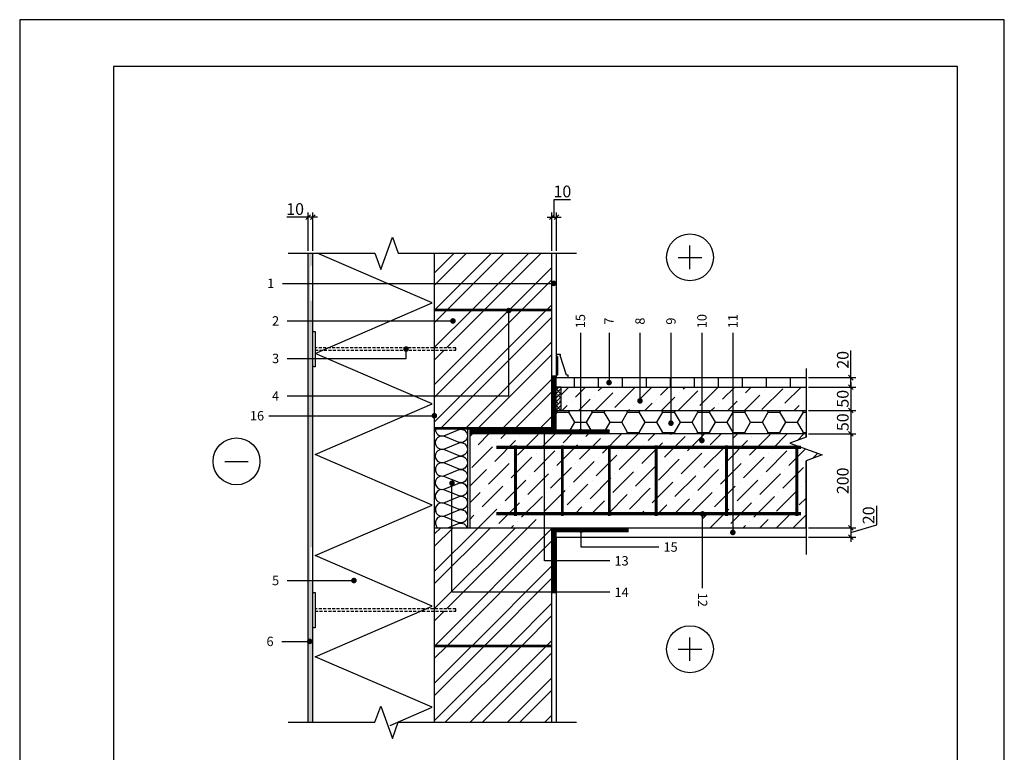
# Model space of a CAD drawing. Units: inches. Extents: x 80199 to 107029, y -3057 to -87.
# Drawn here: x 86152 to 88252, y -1649 to -87 of the extents above; entities that cross this region are included whole.
import ezdxf
from ezdxf.enums import TextEntityAlignment as Align

# ---------------------------------------------------------------- set-up
doc = ezdxf.new("R2010")
doc.units = ezdxf.units.IN
doc.header["$MEASUREMENT"] = 0
doc.linetypes.add('ACAD_ISO03W100', pattern=[30, 12, -18])
doc.linetypes.add('HIDDEN', pattern=[9.525, 6.35, -3.175])
for name, color, linetype in [('Plona', 5, 'Continuous'), ('Punktyrinė', 6, 'ACAD_ISO03W100'), ('Strichas', 8, 'Continuous'), ('Tekstas', 7, 'Continuous')]:
    doc.layers.add(name, color=color, linetype=linetype)
doc.layers.add('Stora', color=7, linetype='Continuous', lineweight=25)
doc.styles.add('ISOCPEUR', font='isocpeur.ttf')
doc.styles.get("Standard").update_dxf_attribs({"font": 'arial.ttf'})
doc.dimstyles.new('M1-10', dxfattribs={"dimscale": 10, "dimtxt": 2.5, "dimasz": 1, "dimexe": 1, "dimexo": 0.5, "dimgap": 0.5, "dimtad": 1, "dimtih": 1, "dimtoh": 1, "dimdec": 0, "dimzin": 0, "dimdsep": 46, "dimtxsty": 'ISOCPEUR', "dimblk": 'OBLIQUE', "dimcen": 2.5, "dimdle": 1, "dimadec": 0, "dimazin": 0, "dimtfac": 1, "dimtdec": 0, "dimtofl": 0, "dimtmove": 0, "dimatfit": 3, "dimfxl": 1, "dimtolj": 1, "dimtzin": 0, "dimarcsym": 0})
pattern_1 = [(45, (15185.71, -3110.424), (-39.774756, 39.774756), []), (45, (15212.225, -3110.424), (-39.774756, 39.774756), [])]
pattern_2 = [(45, (15185.709, -3110.424), (13.258252, 48.613591), [62.5, -12.5, 0, -12.5])]

# ---------------------------------------------------------------- blocks, each defined once
blk = doc.blocks.new('_Oblique')
at = {"color": 0, "linetype": 'ByBlock', "lineweight": -2}
blk.add_line((-0.5, -0.5), (0.5, 0.5), dxfattribs=at)
blk = doc.blocks.new('*D84')
at = {"color": 0, "lineweight": -2, "transparency": 16777216}
for p, q in [((86766.7, -580.1), (86766.7, -498.4)), ((86776.7, -580.1), (86776.7, -498.4)), ((86766.7, -508.4), (86721.7, -508.4)), ((86786.7, -508.4), (86766.7, -508.4))]:
    blk.add_line(p, q, dxfattribs=at)
at = {"color": 0, "lineweight": -2, "transparency": 16777216, "xscale": 10, "yscale": 10, "zscale": 10, "rotation": 180}
blk.add_blockref('_Oblique', (86766.7, -508.4), dxfattribs=at)
at = {"color": 0, "lineweight": -2, "transparency": 16777216, "xscale": 10, "yscale": 10, "zscale": 10}
blk.add_blockref('_Oblique', (86776.7, -508.4), dxfattribs=at)
at = {"color": 0, "transparency": 16777216, "insert": (86739.2, -490.9), "char_height": 25, "attachment_point": 5, "style": 'ISOCPEUR'}
blk.add_mtext('\\A1;10', dxfattribs=at)
blk = doc.blocks.new('*D87')
at = {"color": 0, "lineweight": -2, "transparency": 16777216}
for p, q in [((87291.7, -508.4), (87291.7, -470.9)), ((87291.7, -470.9), (87326.7, -470.9)), ((87286.7, -580.1), (87286.7, -498.4)), ((87296.7, -580.1), (87296.7, -498.4)), ((87276.7, -508.4), (87306.7, -508.4))]:
    blk.add_line(p, q, dxfattribs=at)
at = {"color": 0, "lineweight": -2, "transparency": 16777216, "xscale": 10, "yscale": 10, "zscale": 10, "rotation": 180}
blk.add_blockref('_Oblique', (87286.7, -508.4), dxfattribs=at)
at = {"color": 0, "lineweight": -2, "transparency": 16777216, "xscale": 10, "yscale": 10, "zscale": 10}
blk.add_blockref('_Oblique', (87296.7, -508.4), dxfattribs=at)
at = {"color": 0, "transparency": 16777216, "insert": (87309.2, -453.4), "char_height": 25, "attachment_point": 5, "style": 'ISOCPEUR'}
blk.add_mtext('\\A1;10', dxfattribs=at)
blk = doc.blocks.new('*U3')
at = {"layer": 'Tekstas'}
h = blk.add_hatch(color=256, dxfattribs=at)
edge = h.paths.add_edge_path()
edge.add_arc((-59.7, 0), 6, 0, 360)
blk.add_line((0, 0), (-59.7, 0), dxfattribs=at)
blk.add_attdef('00', text='', height=20, dxfattribs=at).set_placement((25, 0), align=Align.MIDDLE_CENTER)
blk = doc.blocks.new('*U2')
at = {"layer": 'Tekstas'}
h = blk.add_hatch(color=256, dxfattribs=at)
edge = h.paths.add_edge_path()
edge.add_arc((-142, 0), 6, 0, 360)
blk.add_line((0, 0), (-142, 0), dxfattribs=at)
blk.add_attdef('00', text='', height=20, dxfattribs=at).set_placement((25, 0), align=Align.MIDDLE_CENTER)
blk = doc.blocks.new('*U4')
at = {"layer": 'Tekstas'}
h = blk.add_hatch(color=256, dxfattribs=at)
edge = h.paths.add_edge_path()
edge.add_arc((-253.2, 20), 6, 0, 360)
for p, q in [((-253.2, 0), (-253.2, 20)), ((0, 0), (-253.2, 0))]:
    blk.add_line(p, q, dxfattribs=at)
blk.add_attdef('00', text='', height=20, dxfattribs=at).set_placement((25, 0), align=Align.MIDDLE_CENTER)
blk = doc.blocks.new('*U5')
at = {"layer": 'Tekstas'}
h = blk.add_hatch(color=256, dxfattribs=at)
edge = h.paths.add_edge_path()
edge.add_arc((-353.2, 0), 6, 0, 360)
blk.add_line((0, 0), (-353.2, 0), dxfattribs=at)
blk.add_attdef('00', text='', height=20, dxfattribs=at).set_placement((25, 0), align=Align.MIDDLE_CENTER)
blk = doc.blocks.new('*U68')
at = {"layer": 'Tekstas'}
h = blk.add_hatch(color=256, dxfattribs=at)
edge = h.paths.add_edge_path()
edge.add_arc((-578.7, 0), 6, 0, 360)
blk.add_line((0, 0), (-578.7, 0), dxfattribs=at)
blk.add_attdef('00', text='', height=20, dxfattribs=at).set_placement((25, 0), align=Align.MIDDLE_CENTER)
blk = doc.blocks.new('*U63')
at = {"layer": 'Tekstas'}
h = blk.add_hatch(color=256, dxfattribs=at)
edge = h.paths.add_edge_path()
edge.add_arc((-472.2, 182), 6, 0, 360)
for p, q in [((-472.2, 0), (-472.2, 182)), ((0, 0), (-472.2, 0))]:
    blk.add_line(p, q, dxfattribs=at)
blk.add_attdef('00', text='', height=20, dxfattribs=at).set_placement((25, 0), align=Align.MIDDLE_CENTER)
blk = doc.blocks.new('*U64')
at = {"layer": 'Tekstas'}
h = blk.add_hatch(color=256, dxfattribs=at)
edge = h.paths.add_edge_path()
edge.add_arc((-106, 0), 6, 0, 360)
blk.add_line((0, 0), (-106, 0), dxfattribs=at)
blk.add_attdef('00', text='', height=20, dxfattribs=at).set_placement((25, 0), align=Align.MIDDLE_CENTER)
blk = doc.blocks.new('*U65')
at = {"layer": 'Tekstas'}
h = blk.add_hatch(color=256, dxfattribs=at)
edge = h.paths.add_edge_path()
edge.add_arc((-145, 0), 6, 0, 360)
blk.add_line((0, 0), (-145, 0), dxfattribs=at)
blk.add_attdef('00', text='', height=20, dxfattribs=at).set_placement((25, 0), align=Align.MIDDLE_CENTER)
blk = doc.blocks.new('*U66')
at = {"layer": 'Tekstas'}
h = blk.add_hatch(color=256, dxfattribs=at)
edge = h.paths.add_edge_path()
edge.add_arc((-192.5, 0), 6, 0, 360)
blk.add_line((0, 0), (-192.5, 0), dxfattribs=at)
blk.add_attdef('00', text='', height=20, dxfattribs=at).set_placement((25, 0), align=Align.MIDDLE_CENTER)
blk = doc.blocks.new('*U67')
at = {"layer": 'Tekstas'}
h = blk.add_hatch(color=256, dxfattribs=at)
edge = h.paths.add_edge_path()
edge.add_arc((-229.5, 0), 6, 0, 360)
blk.add_line((0, 0), (-229.5, 0), dxfattribs=at)
blk.add_attdef('00', text='', height=20, dxfattribs=at).set_placement((25, 0), align=Align.MIDDLE_CENTER)
blk = doc.blocks.new('*U55')
at = {"layer": 'Tekstas'}
h = blk.add_hatch(color=256, dxfattribs=at)
edge = h.paths.add_edge_path()
edge.add_arc((-425.5, 0), 6, 0, 360)
blk.add_line((0, 0), (-425.5, 0), dxfattribs=at)
blk.add_attdef('00', text='', height=20, dxfattribs=at).set_placement((25, 0), align=Align.MIDDLE_CENTER)
blk = doc.blocks.new('*U69')
at = {"layer": 'Tekstas'}
h = blk.add_hatch(color=256, dxfattribs=at)
edge = h.paths.add_edge_path()
edge.add_arc((-158, 0), 6, 0, 360)
blk.add_line((0, 0), (-158, 0), dxfattribs=at)
blk.add_attdef('00', text='', height=20, dxfattribs=at).set_placement((25, 0), align=Align.MIDDLE_CENTER)
blk = doc.blocks.new('*D79')
at = {"color": 0, "lineweight": -2, "transparency": 16777216}
for p, q in [((87924.7, -850.4), (87924.7, -792.4)), ((87833.9, -850.4), (87934.7, -850.4)), ((87924.7, -870.4), (87924.7, -840.4)), ((87833.9, -870.4), (87934.7, -870.4))]:
    blk.add_line(p, q, dxfattribs=at)
at = {"color": 0, "lineweight": -2, "transparency": 16777216, "xscale": 10, "yscale": 10, "zscale": 10}
for p, rotation in [((87924.7, -850.4), 90), ((87924.7, -870.4), 270)]:
    blk.add_blockref('_Oblique', p, dxfattribs=dict(at, rotation=rotation))
at = {"color": 0, "transparency": 16777216, "insert": (87907.2, -812.4), "char_height": 25, "attachment_point": 5, "rotation": 90, "style": 'ISOCPEUR'}
blk.add_mtext('\\A1;20', dxfattribs=at)
blk = doc.blocks.new('*D80')
at = {"color": 0, "lineweight": -2, "transparency": 16777216}
for p, q in [((87924.7, -860.4), (87924.7, -930.4)), ((87833.9, -870.4), (87934.7, -870.4)), ((87833.9, -920.4), (87934.7, -920.4))]:
    blk.add_line(p, q, dxfattribs=at)
at = {"color": 0, "lineweight": -2, "transparency": 16777216, "xscale": 10, "yscale": 10, "zscale": 10}
for p, rotation in [((87924.7, -870.4), 90), ((87924.7, -920.4), 270)]:
    blk.add_blockref('_Oblique', p, dxfattribs=dict(at, rotation=rotation))
at = {"color": 0, "transparency": 16777216, "insert": (87907.2, -895.4), "char_height": 25, "attachment_point": 5, "rotation": 90, "style": 'ISOCPEUR'}
blk.add_mtext('\\A1;50', dxfattribs=at)
blk = doc.blocks.new('*D81')
at = {"color": 0, "lineweight": -2, "transparency": 16777216}
for p, q in [((87833.9, -920.4), (87934.7, -920.4)), ((87924.7, -910.4), (87924.7, -980.4)), ((87833.9, -970.4), (87934.7, -970.4))]:
    blk.add_line(p, q, dxfattribs=at)
at = {"color": 0, "lineweight": -2, "transparency": 16777216, "xscale": 10, "yscale": 10, "zscale": 10}
for p, rotation in [((87924.7, -920.4), 90), ((87924.7, -970.4), 270)]:
    blk.add_blockref('_Oblique', p, dxfattribs=dict(at, rotation=rotation))
at = {"color": 0, "transparency": 16777216, "insert": (87907.2, -945.4), "char_height": 25, "attachment_point": 5, "rotation": 90, "style": 'ISOCPEUR'}
blk.add_mtext('\\A1;50', dxfattribs=at)
blk = doc.blocks.new('*D82')
at = {"color": 0, "lineweight": -2, "transparency": 16777216}
for p, q in [((87924.7, -960.4), (87924.7, -1180.4)), ((87833.9, -970.4), (87934.7, -970.4)), ((87833.9, -1170.4), (87934.7, -1170.4))]:
    blk.add_line(p, q, dxfattribs=at)
at = {"color": 0, "lineweight": -2, "transparency": 16777216, "xscale": 10, "yscale": 10, "zscale": 10}
for p, rotation in [((87924.7, -970.4), 90), ((87924.7, -1170.4), 270)]:
    blk.add_blockref('_Oblique', p, dxfattribs=dict(at, rotation=rotation))
at = {"color": 0, "transparency": 16777216, "insert": (87907.2, -1070.4), "char_height": 25, "attachment_point": 5, "rotation": 90, "style": 'ISOCPEUR'}
blk.add_mtext('\\A1;200', dxfattribs=at)
blk = doc.blocks.new('*D83')
at = {"color": 0, "lineweight": -2, "transparency": 16777216}
for p, q in [((87979.7, -1163.9), (87979.7, -1123.9)), ((87833.9, -1170.4), (87934.7, -1170.4)), ((87924.7, -1160.4), (87924.7, -1200.4)), ((87924.7, -1180.4), (87979.7, -1163.9)), ((87833.9, -1190.4), (87934.7, -1190.4))]:
    blk.add_line(p, q, dxfattribs=at)
at = {"color": 0, "lineweight": -2, "transparency": 16777216, "xscale": 10, "yscale": 10, "zscale": 10}
for p, rotation in [((87924.7, -1170.4), 90), ((87924.7, -1190.4), 270)]:
    blk.add_blockref('_Oblique', p, dxfattribs=dict(at, rotation=rotation))
at = {"color": 0, "transparency": 16777216, "insert": (87962.2, -1143.9), "char_height": 25, "attachment_point": 5, "rotation": 90, "style": 'ISOCPEUR'}
blk.add_mtext('\\A1;20', dxfattribs=at)
blk = doc.blocks.new('*U60')
at = {"layer": 'Tekstas'}
h = blk.add_hatch(color=256, dxfattribs=at)
edge = h.paths.add_edge_path()
edge.add_arc((-139.2, 275), 6, 0, 360)
for p, q in [((-139.2, 0), (-139.2, 275)), ((0, 0), (-139.2, 0))]:
    blk.add_line(p, q, dxfattribs=at)
blk.add_attdef('00', text='', height=20, dxfattribs=at).set_placement((25, 0), align=Align.MIDDLE_CENTER)
blk = doc.blocks.new('*U70')
at = {"layer": 'Tekstas'}
h = blk.add_hatch(color=256, dxfattribs=at)
edge = h.paths.add_edge_path()
edge.add_arc((-336.7, 232.5), 6, 0, 360)
for p, q in [((-336.7, 0), (-336.7, 232.5)), ((0, 0), (-336.7, 0))]:
    blk.add_line(p, q, dxfattribs=at)
blk.add_attdef('00', text='', height=20, dxfattribs=at).set_placement((25, 0), align=Align.MIDDLE_CENTER)
blk = doc.blocks.new('*U12')
at = {"layer": 'Tekstas'}
h = blk.add_hatch(color=256, dxfattribs=at)
edge = h.paths.add_edge_path()
edge.add_arc((-165.7, 36), 6, 0, 360)
for p, q in [((-165.7, 0), (-165.7, 36)), ((0, 0), (-165.7, 0))]:
    blk.add_line(p, q, dxfattribs=at)
blk.add_attdef('00', text='', height=20, dxfattribs=at).set_placement((25, 0), align=Align.MIDDLE_CENTER)
blk = doc.blocks.new('*U71')
at = {"layer": 'Tekstas'}
h = blk.add_hatch(color=256, dxfattribs=at)
edge = h.paths.add_edge_path()
edge.add_arc((-210.5, 0), 6, 0, 360)
blk.add_line((0, 0), (-210.5, 0), dxfattribs=at)
blk.add_attdef('00', text='', height=20, dxfattribs=at).set_placement((25, 0), align=Align.MIDDLE_CENTER)

msp = doc.modelspace()

# ---------------------------------------------------------------- hatches: boundary and pattern name
h = msp.add_hatch()
h.set_pattern_fill('AR-SAND', color=256, scale=5)
h.set_pattern_definition([(37.5, (31709.841, -2869.5705), (-0.3149668, 9.6341188), [0, -7.6, 0, -8.5, 0, -8.125]), (7.5, (31709.841, -2869.57), (8.8488835, 14.1107303), [0, -4.1, 0, -6.85, 0, -2.625]), (327.5, (31703.691, -2869.5705), (15.5707093, 0.0282953), [0, -2.5, 0, -9, 0, -11.75]), (317.5, (31703.691, -2869.57), (15.030633, 4.3883778), [0, -1.25, 0, -5.9, 0, -6.75])])
edge = h.paths.add_edge_path()
edge.add_line((86776.7, -686.6), (86774.7, -686.6))
edge.add_arc((86774.7, -683.6), 3, 180, 270, ccw=False)
edge.add_line((86771.7, -683.6), (86771.7, -1214.6))
edge.add_arc((86774.7, -1214.6), 3, 90, 180, ccw=False)
edge.add_line((86774.7, -1211.6), (86776.7, -1211.6))
edge.add_line((86776.7, -1211.6), (86776.7, -686.6))
edge = h.paths.add_edge_path()
edge.add_line((86776.7, -1286.6), (86774.7, -1286.6))
edge.add_arc((86774.7, -1283.6), 3, 180, 270, ccw=False)
edge.add_line((86771.7, -1283.6), (86771.7, -1585.1))
edge.add_line((86771.7, -1585.1), (86776.7, -1585.1))
edge.add_line((86776.7, -1585.1), (86776.7, -1286.6))
edge = h.paths.add_edge_path()
edge.add_line((86776.7, -585.1), (86771.7, -585.1))
edge.add_line((86771.7, -585.1), (86771.7, -614.6))
edge.add_arc((86774.7, -614.6), 3, 90, 180, ccw=False)
edge.add_line((86774.7, -611.6), (86776.7, -611.6))
edge.add_line((86776.7, -611.6), (86776.7, -585.1))
edge = h.paths.add_edge_path()
edge.add_arc((86818.2, -482.6), 41.7, 175.2568, 184.7432)
edge.add_line((86776.7, -486), (86776.7, -479.2))
h.paths.add_polyline_path([(86771.7, -585.1), (86766.7, -585.1), (86766.7, -1585.1), (86771.7, -1585.1)])
h = msp.add_hatch()
h.set_pattern_fill('ANSI38', color=256, scale=50)
h.set_pattern_definition([(45, (18154.7085, -2947.924), (-4.4194174, 4.4194174), []), (135, (18154.7085, -2947.924), (-13.25825215, 4.4194174), [15.625, -9.375])])
h.paths.add_polyline_path([(87306.7, -870.4), (87286.7, -870.4), (87286.7, -920.4), (87306.7, -920.4)])
at = {"layer": 'Plona'}
h = msp.add_hatch(dxfattribs=at)
h.set_pattern_fill('ANSI31', color=256, scale=410, angle=45)
h.set_pattern_definition([(90, (18352.21, -3100.424), (-51.25, 0), [])])
h.paths.add_polyline_path([(87828.9, -850.4), (87286.7, -850.4), (87286.7, -870.4), (87828.9, -870.4)])
at = {"layer": 'Strichas'}
h = msp.add_hatch(dxfattribs=at)
h.set_pattern_fill('ANSI32', color=256, scale=150, style=0)
h.set_pattern_definition(pattern_1)
h.paths.add_polyline_path([(87286.7, -649.4), (87036.7, -649.4), (87036.7, -704.4), (87286.7, -704.4)])
h.paths.add_polyline_path([(87286.7, -585.1), (87036.7, -585.1), (87036.7, -649.4), (87286.7, -649.4)])
h = msp.add_hatch(dxfattribs=at)
h.set_pattern_fill('ANSI32', color=256, scale=150, style=0)
h.set_pattern_definition(pattern_1)
h.paths.add_polyline_path([(87286.7, -1170.4), (87073.7, -1170.4), (87073.7, -1307.9), (87286.7, -1307.9), (87286.7, -1240.9)], flags=17)
h.paths.add_polyline_path([(87286.7, -1307.9), (87073.7, -1307.9), (87073.7, -1170.4), (87036.7, -1170.4), (87036.7, -1343.6), (87086.7, -1343.6), (87086.7, -1348.6), (87036.7, -1348.6), (87036.7, -1420.4), (87286.7, -1420.4)])
h.paths.add_polyline_path([(87286.7, -1423.4), (87036.7, -1423.4), (87036.7, -1585.1), (87286.7, -1585.1)])
h.paths.add_polyline_path([(87286.7, -707.4), (87184.7, -707.4), (87184.7, -889.4), (87036.7, -889.4), (87036.7, -957.4), (87286.7, -957.4)])
h.paths.add_polyline_path([(87184.7, -707.4), (87036.7, -707.4), (87036.7, -787.1), (87086.7, -787.1), (87086.7, -792.1), (87036.7, -792.1), (87036.7, -889.4), (87184.7, -889.4)])
h = msp.add_hatch(dxfattribs=at)
h.set_pattern_fill('ANSI36', color=256, scale=200, style=0)
h.set_pattern_definition(pattern_2)
h.paths.add_polyline_path([(87828.9, -870.4), (87306.7, -870.4), (87306.7, -920.4), (87828.9, -920.4)])
h = msp.add_hatch(dxfattribs=at)
h.set_pattern_fill('HONEY', color=256, scale=200, style=0)
h.set_pattern_definition([(0, (15185.709, -3110.424), (37.5, 21.650635), [25, -50]), (120, (15185.709, -3110.424), (-37.5, 21.650635), [25, -50]), (60, (15185.709, -3110.424), (8e-15, 43.30127), [-50, 25])])
h.paths.add_polyline_path([(87828.9, -970.4), (87828.9, -920.4), (87286.7, -920.4), (87286.7, -970.4)])
h = msp.add_hatch(dxfattribs=at)
h.set_pattern_fill('ANSI36', color=256, scale=200, style=0)
h.set_pattern_definition(pattern_2)
h.paths.add_polyline_path([(87209.2, -998.9), (87271.2, -998.9), (87271.2, -970.4), (87111.7, -970.4), (87111.7, -1170.4), (87271.2, -1170.4), (87271.2, -1140.4), (87209.2, -1140.4)])
h.paths.add_polyline_path([(87271.2, -998.9), (87209.2, -998.9), (87209.2, -1140.4), (87271.2, -1140.4)], flags=17)
h.paths.add_polyline_path([(87309.2, -998.9), (87271.2, -998.9), (87271.2, -1140.4), (87309.2, -1140.4)])
h.paths.add_polyline_path([(87271.2, -970.4), (87271.2, -998.9), (87672.7, -998.9), (87672.7, -970.4)])
h.paths.add_polyline_path([(87409.2, -998.9), (87309.2, -998.9), (87309.2, -1140.4), (87409.2, -1140.4)])
h.paths.add_polyline_path([(87509.2, -998.9), (87409.2, -998.9), (87409.2, -1140.4), (87509.2, -1140.4)])
h.paths.add_polyline_path([(87659.2, -998.9), (87509.2, -998.9), (87509.2, -1140.4), (87659.2, -1140.4)])
h.paths.add_polyline_path([(87809.2, -998.9), (87672.7, -998.9), (87672.7, -1140.4), (87809.2, -1140.4)], flags=17)
h.paths.add_polyline_path([(87828.9, -977.4), (87828.9, -970.4), (87672.7, -970.4), (87672.7, -998.9), (87809.2, -998.9), (87809.2, -995.2), (87794.6, -989.9)])
h.paths.add_polyline_path([(87828.9, -1027.4), (87863.3, -1014.9), (87809.2, -995.2), (87809.2, -998.9), (87809.2, -1140.4), (87672.7, -1140.4), (87672.7, -1170.4), (87828.9, -1170.4)])
h.paths.add_polyline_path([(87672.7, -1140.4), (87271.2, -1140.4), (87271.2, -1170.4), (87286.7, -1170.4), (87672.7, -1170.4)])
h.paths.add_polyline_path([(87672.7, -998.9), (87659.2, -998.9), (87659.2, -1140.4), (87672.7, -1140.4)])
h.paths.add_polyline_path([(87608.2, -1140.4), (87271.2, -1140.4), (87271.2, -1170.4), (87286.7, -1170.4), (87608.2, -1170.4)], flags=16)

# ---------------------------------------------------------------- linework, layer by layer
for p, q in [((87106.7, -960.4), (87106.7, -1170.4)), ((87106.7, -960.4), (87106.7, -1170.4)), ((87111.7, -960.4), (87111.7, -1170.4)), ((87111.7, -960.4), (87111.7, -970.4)), ((87111.7, -960.4), (87111.7, -1170.4)), ((87828.9, -970.4), (87111.7, -970.4)), ((87828.9, -977.4), (87828.9, -970.4)), ((87828.9, -1170.4), (87828.9, -1027.4)), ((87036.7, -1170.4), (87286.7, -1170.4)), ((87286.7, -1170.4), (87828.9, -1170.4))]:
    msp.add_line(p, q)
msp.add_lwpolyline([(88251.7, -3057.2), (88251.7, -87.2), (86151.7, -87.2), (86151.7, -3057.2), (88251.7, -3057.2)])
for points in [[(88151.7, -2957.2), (88151.7, -187.2), (86351.7, -187.2), (86351.7, -2957.2)], [(87286.7, -920.4), (87306.7, -920.4), (87306.7, -870.4), (87286.7, -870.4)]]:
    msp.add_lwpolyline(points, close=True)
for points in [[(87168.4, -998.9, 7, 7, 0), (87818.4, -998.9, 0, 0, 0)], [(87168.4, -1140.4, 7, 7, 0), (87818.4, -1140.4, 0, 0, 0)]]:
    msp.add_lwpolyline(points, format="xyseb")
at = {"const_width": 6}
for points in [[(87209.2, -994.4), (87209.2, -1145.4)], [(87309.2, -994.4), (87309.2, -1145.4)], [(87409.2, -994.4), (87409.2, -1145.4)], [(87509.2, -994.4), (87509.2, -1145.4)], [(87659.2, -994.4), (87659.2, -1145.4)], [(87809.2, -994.4), (87809.2, -1145.4)]]:
    msp.add_lwpolyline(points, dxfattribs=at)
at = {"layer": 'Plona'}
for p, q in [((87296.7, -850.4), (87296.7, -585.1)), ((87581.3, -618.9), (87581.3, -568.9)), ((87556.3, -593.9), (87606.3, -593.9)), ((87036.7, -704.4), (87286.7, -704.4)), ((87036.7, -707.4), (87286.7, -707.4)), ((87296.7, -800.4), (87304.7, -800.4)), ((87296.7, -800.4), (87296.7, -805.4)), ((87296.7, -805.4), (87298.7, -805.4)), ((87298.7, -805.4), (87298.7, -845.4)), ((87304.7, -800.4), (87304.7, -803.4)), ((87317.7, -845.4), (87304.7, -803.4)), ((87286.7, -850.4), (87828.9, -850.4)), ((87296.7, -850.4), (87296.7, -845.4)), ((87298.7, -845.4), (87296.7, -845.4)), ((87296.7, -850.4), (87321.7, -850.4)), ((87321.7, -845.4), (87317.7, -845.4)), ((87321.7, -850.4), (87321.7, -845.4)), ((87286.7, -957.4), (87036.7, -957.4)), ((87286.7, -960.4), (87036.7, -960.4)), ((86589.1, -1028.9), (86639.1, -1028.9)), ((87286.7, -1190.4), (87828.9, -1190.4)), ((87296.7, -1585.1), (87296.7, -1190.4)), ((87581.3, -1454.4), (87581.3, -1404.4)), ((87036.7, -1420.4), (87286.7, -1420.4)), ((87036.7, -1420.4), (87286.7, -1420.4)), ((87036.7, -1423.4), (87286.7, -1423.4)), ((87556.3, -1429.4), (87606.3, -1429.4))]:
    msp.add_line(p, q, dxfattribs=at)
for points in [[(86724.2, -585.1), (86909.2, -585.1), (86921.7, -619.5), (86946.7, -550.8), (86959.2, -585.1), (87339.2, -585.1)], [(87828.9, -830.9), (87828.9, -977.4), (87794.6, -989.9), (87863.3, -1014.9), (87828.9, -1027.4), (87828.9, -1227.4)], [(86724.2, -1585.1), (86909.2, -1585.1), (86921.7, -1550.8), (86946.7, -1619.5), (86959.2, -1585.1), (87339.2, -1585.1)]]:
    msp.add_lwpolyline(points, dxfattribs=at)
for points in [[(86776.7, -755.1, -0.414214), (86779.7, -752.1), (86781.7, -752.1), (86781.7, -827.1), (86779.7, -827.1, -0.414214), (86776.7, -824.1)], [(86776.7, -1311.6, -0.414214), (86779.7, -1308.6), (86781.7, -1308.6), (86781.7, -1383.6), (86779.7, -1383.6, -0.414214), (86776.7, -1380.6)]]:
    msp.add_lwpolyline(points, format="xyb", close=True, dxfattribs=at)
at = {"layer": 'Plona', "linetype": 'HIDDEN'}
for points in [[(86781.7, -792.1), (87081.7, -792.1), (87081.7, -787.1), (86781.7, -787.1)], [(86781.7, -1348.6), (87081.7, -1348.6), (87081.7, -1343.6), (86781.7, -1343.6)]]:
    msp.add_lwpolyline(points, dxfattribs=at)
at = {"layer": 'Plona'}
for centre in [(87581.3, -593.9), (86614.1, -1028.9), (87581.3, -1429.4)]:
    msp.add_circle(centre, 50, dxfattribs=at)
at = {"layer": 'Punktyrinė', "linetype": 'HIDDEN', "ltscale": 2, "const_width": 10}
for points in [[(87291.7, -845.4), (87291.7, -965.4), (87410.2, -965.4)], [(87291.7, -1310), (87291.7, -1175.4), (87450.7, -1175.4)]]:
    msp.add_lwpolyline(points, dxfattribs=at)
at = {"layer": 'Punktyrinė', "linetype": 'HIDDEN', "ltscale": 2, "const_width": 10, "elevation": 10}
msp.add_lwpolyline([(87111.7, -965.4), (87286.7, -965.4)], dxfattribs=at)
at = {"layer": 'Stora', "color": 0}
for p, q in [((86766.7, -1585.1), (86766.7, -585.1)), ((86776.7, -1585.1), (86776.7, -585.1)), ((86776.7, -1585.1), (86776.7, -585.1)), ((87036.7, -1585.1), (87036.7, -585.1)), ((87286.7, -970.4), (87286.7, -585.1)), ((87286.7, -870.4), (87828.9, -870.4)), ((87286.7, -920.4), (87828.9, -920.4)), ((87286.7, -1585.1), (87286.7, -1170.4))]:
    msp.add_line(p, q, dxfattribs=at)
at = {"layer": 'Stora'}
msp.add_line((87036.7, -1585.1), (87286.7, -1585.1), dxfattribs=at)
at = {"layer": 'Strichas'}
msp.add_lwpolyline([(86941.7, -1592), (87031.7, -1553.2), (86781.7, -1445.4), (87031.7, -1337.6), (86781.7, -1229.8), (87031.7, -1122.1), (86781.7, -1014.3), (87031.7, -906.5), (86781.7, -798.7), (87031.7, -690.9), (86786.2, -585.1)], dxfattribs=at)
for points in [[(87038.2, -960.4, 0.493042), (87056.1, -974.2), (87088.7, -960.9, -0.493042), (87106.7, -974.7, -0.493042), (87088.7, -988.5), (87056.1, -975.2, 1.302776), (87056.1, -1002.7), (87088.7, -989.4, -1.302776), (87088.7, -1017), (87056.1, -1003.7, 1.302776), (87056.1, -1031.3), (87088.7, -1018, -1.302776), (87088.7, -1045.6), (87056.1, -1032.3, 0.493042), (87038.2, -1046.1, 0.493042), (87056.1, -1059.8), (87088.7, -1046.5, -1.302776), (87088.7, -1074.1), (87056.1, -1060.8, 1.302776), (87056.1, -1088.4), (87088.7, -1075.1, -1.302776), (87088.7, -1102.7), (87056.1, -1089.4, 1.302776), (87056.1, -1117), (87088.7, -1103.6, -0.493042), (87106.7, -1117.4, -0.493042), (87088.7, -1131.2), (87056.1, -1117.9, 0.611911), (87039.1, -1136.8)], [(87101, -1077.5, -0.236068), (87106.7, -1088.9, -0.493042), (87088.7, -1102.7), (87056.1, -1089.4, 1.302776), (87056.1, -1117), (87088.7, -1103.6, -0.493042), (87106.7, -1117.4, -0.493042), (87088.7, -1131.2), (87056.1, -1117.9, 1.302776), (87056.1, -1145.5), (87088.7, -1132.2, -1.302776), (87088.7, -1159.8), (87056.1, -1146.5, 0.768362), (87042.4, -1170.4, 0.768362)], [(87065.1, -1170.4), (87088.7, -1160.8, -0.404401), (87106.1, -1170.4)]]:
    msp.add_lwpolyline(points, format="xyb", dxfattribs=at)

# ---------------------------------------------------------------- block references
at = {"layer": 'Tekstas'}
ref = msp.add_blockref('*U68', (86712, -649.4), dxfattribs=dict(at, xscale=-1))
ref.add_attrib('00', '1', dxfattribs={"height": 20}).set_placement((86687, -649.4), align=Align.MIDDLE_CENTER)
ref = msp.add_blockref('*U63', (86722.5, -889.4), dxfattribs=dict(at, xscale=-1))
ref.add_attrib('00', '4', dxfattribs={"height": 20}).set_placement((86697.5, -889.4), align=Align.MIDDLE_CENTER)
ref = msp.add_blockref('*U5', (86722.5, -729.4), dxfattribs=dict(at, xscale=-1))
ref.add_attrib('00', '2', dxfattribs={"height": 20}).set_placement((86697.5, -729.4), align=Align.MIDDLE_CENTER)
at = {"layer": 'Tekstas', "rotation": 90}
for name, p, values in [('*U71', (87347.7, -754.9), {'00': '15'}), ('*U64', (87408.7, -754.9), {'00': '7'}), ('*U65', (87474.7, -754.9), {'00': '8'}), ('*U66', (87540.7, -754.9), {'00': '9'}), ('*U67', (87606.7, -754.9), {'00': '10'}), ('*U55', (87672.7, -754.9), {'00': '11'})]:
    msp.add_blockref(name, p, dxfattribs=at).add_auto_attribs(values)
at = {"layer": 'Tekstas'}
ref = msp.add_blockref('*U4', (86722.5, -809.4), dxfattribs=dict(at, xscale=-1))
ref.add_attrib('00', '3', dxfattribs={"height": 20}).set_placement((86697.5, -809.4), align=Align.MIDDLE_CENTER)
ref = msp.add_blockref('*U5', (86682.9, -931.6), dxfattribs=dict(at, xscale=-1))
ref.add_attrib('00', '16', dxfattribs={"height": 20}).set_placement((86657.9, -931.6), align=Align.MIDDLE_CENTER)
for name, p, values in [('*U60', (87410.4, -1240.9), {'00': '13'}), ('*U70', (87410.4, -1307.9), {'00': '14'}), ('*U12', (87514.9, -1211.5), {'00': '15'})]:
    msp.add_blockref(name, p, dxfattribs=at).add_auto_attribs(values)
ref = msp.add_blockref('*U69', (87608.2, -1298.9), dxfattribs=dict(at, xscale=-1, rotation=90))
ref.add_attrib('00', '12', dxfattribs={"height": 20, "rotation": 270}).set_placement((87608.2, -1323.9), align=Align.MIDDLE_CENTER)
ref = msp.add_blockref('*U2', (86722.5, -1282.9), dxfattribs=dict(at, xscale=-1))
ref.add_attrib('00', '5', dxfattribs={"height": 20}).set_placement((86697.5, -1282.9), align=Align.MIDDLE_CENTER)
ref = msp.add_blockref('*U3', (86710.6, -1412.7), dxfattribs=dict(at, xscale=-1))
ref.add_attrib('00', '6', dxfattribs={"height": 20}).set_placement((86685.6, -1412.7), align=Align.MIDDLE_CENTER)

# ---------------------------------------------------------------- dimensions: what is measured, and where the dimension line sits
dim = msp.add_linear_dim(base=(87296.7, -508.4), p1=(87286.7, -585.1), p2=(87296.7, -585.1), dimstyle='M1-10', override={"dimtmove": 1})
dim.commit()
dim.dimension.update_dxf_attribs({"geometry": '*D87', "text_midpoint": (87296.7, -453.4)})
dim = msp.add_linear_dim(base=(86766.7, -508.4), p1=(86776.7, -585.1), p2=(86766.7, -585.1), dimstyle='M1-10')
dim.commit()
dim.dimension.update_dxf_attribs({"geometry": '*D84', "text_midpoint": (86739.2, -490.9)})
dim = msp.add_linear_dim(base=(87924.7, -870.4), p1=(87828.9, -850.4), p2=(87828.9, -870.4), angle=90, dimstyle='M1-10', override={"dimtih": 0, "dimtoh": 0})
dim.commit()
dim.dimension.update_dxf_attribs({"geometry": '*D79', "text_midpoint": (87924.7, -812.4), "dimtype": 160})
for base, p1, p2, picture, middle in [((87924.7, -920.4), (87828.9, -870.4), (87828.9, -920.4), '*D80', (87907.2, -895.4)), ((87924.7, -970.4), (87828.9, -920.4), (87828.9, -970.4), '*D81', (87907.2, -945.4)), ((87924.7, -1170.4), (87828.9, -970.4), (87828.9, -1170.4), '*D82', (87907.2, -1070.4)), ((87924.7, -1190.4), (87828.9, -1170.4), (87828.9, -1190.4), '*D83', (87962.2, -1158.9))]:
    dim = msp.add_linear_dim(base=base, p1=p1, p2=p2, angle=90, dimstyle='M1-10', override={"dimtih": 0, "dimtoh": 0, "dimtmove": 1})
    dim.commit()
    dim.dimension.update_dxf_attribs({"geometry": picture, "text_midpoint": middle})

doc.saveas('drawing.dxf')
